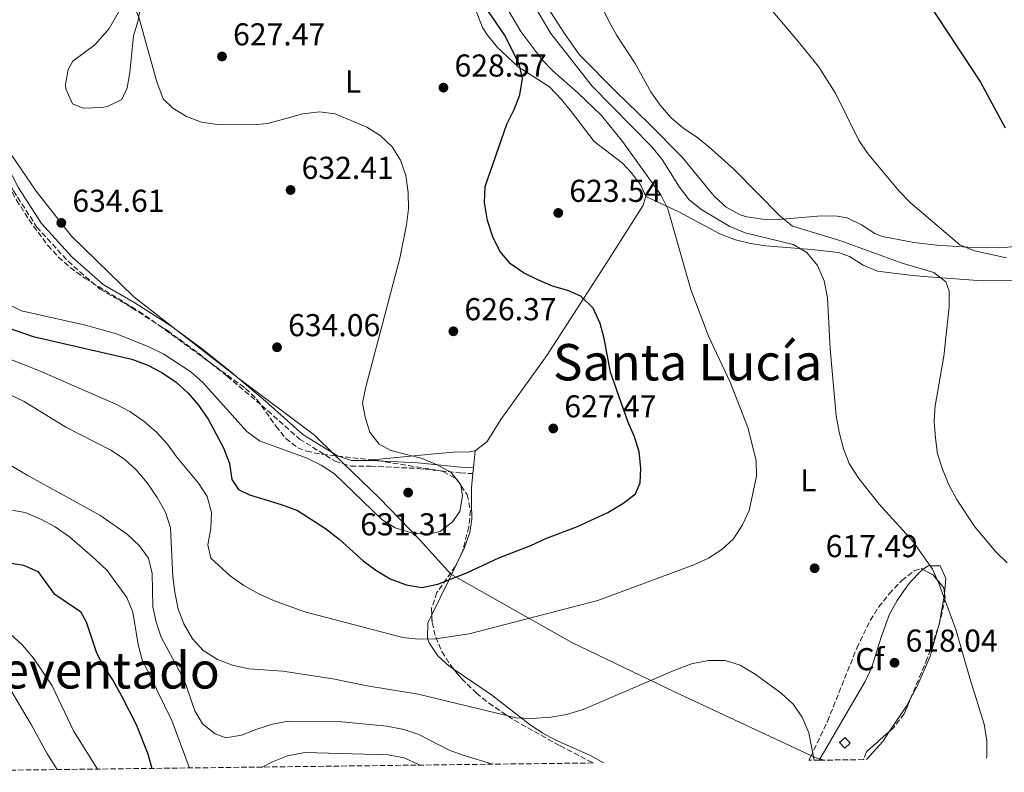
# Model space of a CAD drawing. Units: metres. Extents: x 583544 to 586982, y 4731250 to 4733606.
# Drawn here: x 584933 to 585245, y 4731266 to 4731505 of the extents above; entities that cross this region are included whole.
import ezdxf
from ezdxf.enums import TextEntityAlignment as Align

# ---------------------------------------------------------------- set-up
doc = ezdxf.new("R2010")
doc.units = ezdxf.units.M
doc.header["$MEASUREMENT"] = 0
doc.linetypes.add('DGN Style 3', pattern=[2.435890702152634, 1.739921930109024, -0.6959687720436097])
for name, color, linetype, lineweight in [('Balsa-alberca', 142, 'Continuous', 0), ('Camino', 7, 'DGN Style 3', 0), ('Caseta-cabaña', 1, 'Continuous', 0), ('Cota de punto acotado terreno', 7, 'Continuous', 0), ('Curva de nivel directora', 30, 'Continuous', 30), ('Curva de nivel intermedia', 30, 'Continuous', 0), ('Etiqueta de uso rústico', 92, 'Continuous', 0), ('Etiqueta de zona arbolada', 92, 'Continuous', 0), ('Límite de Concejo', 7, 'Continuous', 0), ('Línea de cambio de uso (parcela vista)', 92, 'Continuous', 0), ('Margen derecho', 7, 'Continuous', 0), ('Punto acotado terreno (símbolo)', 7, 'Continuous', 0), ('Texto de Área (paraje) menor', 7, 'Continuous', 0), ('Zona arbolada', 92, 'DGN Style 3', 0)]:
    doc.layers.add(name, color=color, linetype=linetype, lineweight=lineweight)
doc.styles.add('Style-Arial', font='arial.ttf')

# ---------------------------------------------------------------- blocks, each defined once
blk = doc.blocks.new('5PATER')
at = {"layer": 'Balsa-alberca', "linetype": 'Continuous', "lineweight": 0}
h = blk.add_hatch(color=51, dxfattribs=at)
edge = h.paths.add_edge_path()
edge.add_ellipse((0, 0), major_axis=(-0.1095731443231308, -0.1110710700762829), ratio=0.9994222409660317, start_angle=0, end_angle=360)

msp = doc.modelspace()

# ---------------------------------------------------------------- linework, layer by layer
at = {"layer": 'Camino', "color": 7, "linetype": 'DGN Style 3', "lineweight": 0}
msp.add_polyline3d([(584908.4699999975, 4731491.290000002, 631.3800000000048), (584915.1999999998, 4731481.140000002, 630.8300000000017), (584921.2500000005, 4731469.42, 631.3800000000048), (584931.100000001, 4731450.49, 633.5800000000017), (584938.4999999994, 4731438.99, 634.679999999993), (584948.3799999988, 4731428.160000001, 634.679999999993), (584958.4899999986, 4731419.350000001, 634.1300000000048), (584968.6099999995, 4731413.470000002, 633.5800000000017), (584979.839999999, 4731406.240000002, 633.5800000000017), (584989.7299999997, 4731399.01, 633.5800000000017), (584998.7199999974, 4731391.790000003, 634.1300000000048), (585009.7199999989, 4731382.53, 633.029999999999), (585021.629999998, 4731371.92, 631.3800000000048), (585032.8700000009, 4731364.91, 630.279999999999), (585037.8199999996, 4731363.33, 630.8300000000017), (585044.1200000006, 4731363.310000001, 630.8300000000017), (585058.9800000001, 4731362.600000001, 630.279999999999), (585072.4800000006, 4731361.210000001, 629.1799999999931), (585076.4999999994, 4731360.960000001, 629.1799999999931)], dxfattribs=at)
at = {"layer": 'Caseta-cabaña', "color": 1, "linetype": 'Continuous', "lineweight": 0}
msp.add_polyline3d([(585195.8600000005, 4731275.67, 620.2400000000052), (585194.1299999999, 4731274.09, 620.7899999999936), (585192.5099999999, 4731275.859999999, 620.2400000000052), (585194.2400000002, 4731277.449999999, 619.6900000000023)], close=True, dxfattribs=at)
msp.add_polyline3d([(585194.1299999999, 4731274.09, 620.7899999999936), (585192.5099999999, 4731275.859999999, 620.2400000000052), (585194.2400000002, 4731277.449999999, 619.6900000000023), (585195.8600000005, 4731275.67, 620.2400000000052), (585194.1299999999, 4731274.09, 620.7899999999936)], dxfattribs=at)
at = {"layer": 'Curva de nivel directora', "color": 30, "linetype": 'Continuous', "lineweight": 30, "flags": 128}
for points, elevation in [([(584922.5400000003, 4731409.420000002), (584937.3999999998, 4731404.310000001), (584968.5400000003, 4731397.199999999), (584973.6099999996, 4731395.310000001), (584978.0199999998, 4731392.970000001), (584982.5700000004, 4731389.859999999), (584986.3199999989, 4731386.560000002), (584989.6499999992, 4731382.580000001), (584992.6899999991, 4731378.150000001), (584997.5599999996, 4731369.17), (584999.4999999999, 4731364.199999999), (585000.1900000004, 4731359.070000002), (585002.3099999994, 4731355.990000002), (585005.7899999997, 4731354.270000001), (585015.8700000001, 4731351.180000001), (585020.9999999999, 4731349.279999999), (585029.8400000001, 4731343.590000001), (585034.1399999983, 4731340.220000003), (585041.729999999, 4731333.410000003), (585045.73, 4731330.400000001), (585050.339999999, 4731327.67), (585055.3500000002, 4731325.760000001), (585060.2899999999, 4731324.970000002), (585065.4399999998, 4731325.980000002), (585074.8299999998, 4731329.690000001), (585084.7099999993, 4731334.310000001), (585094.7699999998, 4731338.180000001), (585099.5399999997, 4731340.460000002), (585109.6299999993, 4731344.220000002), (585119.1800000003, 4731348.689999999), (585123.9799999992, 4731351.500000001), (585127.9199999998, 4731354.59), (585129.4299999987, 4731358.039999999), (585129.6199999985, 4731362.699999999), (585129.1, 4731367.830000001), (585127.6299999993, 4731372.61), (585125.5399999993, 4731377.51), (585120.0199999984, 4731393.060000002), (585117.98, 4731403.680000002), (585116.7100000004, 4731408.520000001), (585114.5099999988, 4731413.290000001), (585110.690000001, 4731417.100000001), (585106.509999999, 4731418.880000001), (585101.699999999, 4731420.240000002), (585097.0900000001, 4731422.260000001), (585092.5399999992, 4731424.520000001), (585088.4299999987, 4731427.37), (585084.9999999999, 4731431.380000002), (585082.8099999994, 4731435.880000002), (585081.0700000004, 4731441.029999999), (585080.1399999984, 4731446.74), (585080.3899999987, 4731451.810000001), (585087.2199999995, 4731471.57), (585089.5399999997, 4731476.220000002), (585091.3700000001, 4731480.869999999), (585092.2199999995, 4731486.000000001), (585091.169999999, 4731490.680000002), (585086.4900000007, 4731499.83), (585077.7699999991, 4731512.720000001)], 625.0000000000001), ([(585219.949999999, 4731511.050000001), (585237.1399999997, 4731484.810000001), (585244.8899999991, 4731470.439999999)], 600.0000000000002), ([(584929.0699999991, 4731332.820000002), (584934.2599999993, 4731331.980000001), (584938.8499999981, 4731329.980000001), (584943.8499999982, 4731323.040000001), (584952.3399999996, 4731317.300000001), (584954.0999999987, 4731314.110000002), (584957.38, 4731304.24), (584959.7000000001, 4731299.810000001), (584962.6399999993, 4731295.430000001), (584965.3099999982, 4731290.65), (584969.9500000007, 4731281.609999999), (584973.5899999995, 4731272.279999999), (584974.9100000005, 4731267.680000001)], 600.0000000000002)]:
    msp.add_lwpolyline(points, dxfattribs=dict(at, elevation=elevation))
at = {"layer": 'Curva de nivel intermedia', "color": 30, "linetype": 'Continuous', "lineweight": 0, "flags": 128}
for points, elevation in [([(584931.2700000008, 4731650.269999999), (584933.1500000006, 4731645.07), (584934.4900000017, 4731639.759999999), (584938.2800000004, 4731619.400000001), (584941.1500000003, 4731609.029999999), (584944.2900000007, 4731592.99), (584945.7100000001, 4731583.019999999), (584947.4100000011, 4731566.960000002), (584948.2200000002, 4731562.029999998), (584951.7300000016, 4731546.529999999), (584953.7600000012, 4731530.890000001), (584955.7500000005, 4731526.220000001), (584965.5400000006, 4731514.460000002), (584968.7500000005, 4731509.96), (584970.8200000002, 4731505.4), (584976.4900000007, 4731484.970000001), (584978.4700000011, 4731479.600000001), (584981.5900000016, 4731476.58), (584985.8499999995, 4731473.970000002), (584990.6600000019, 4731472.220000001), (584995.7300000011, 4731471.470000001)], 630.0000000000001), ([(585245.5400000017, 4731332.720000002), (585241.97, 4731336.21), (585235.3000000002, 4731344.17), (585229.6800000009, 4731352.609999999), (585227.1300000006, 4731357.429999999), (585225.0899999999, 4731362.359999999), (585223.5499999998, 4731367.189999999), (585222.8200000012, 4731372.140000001), (585222.4700000002, 4731377.42), (585222.7800000008, 4731382.409999999), (585225.5400000013, 4731398.16), (585227.2300000011, 4731413.730000001), (585227.1799999997, 4731418.749999999), (585226.1900000018, 4731421.699999999), (585222.3000000003, 4731424.599999999), (585212.3300000014, 4731427.52), (585192.55, 4731434.730000001), (585177.5900000001, 4731439.319999999), (585173.7200000009, 4731442.490000002), (585159.1000000006, 4731457.34), (585151.1800000013, 4731464.329999999), (585147.2000000004, 4731467.519999999), (585142.9200000003, 4731470.390000001), (585139.1500000015, 4731473.67), (585135.780000001, 4731477.599999999), (585132.7600000012, 4731481.81), (585127.8700000006, 4731490.76), (585122.01, 4731499.57), (585119.5800000003, 4731503.939999999), (585108.0700000013, 4731527.390000001)], 609.9999999999999), ([(584924.0700000012, 4731399.529999998), (584939.3200000019, 4731393.449999999), (584963.5500000013, 4731382.999999999), (584967.9700000002, 4731380.659999999), (584972.4400000006, 4731377.430000001), (584976.3900000001, 4731374.119999999), (584979.7600000009, 4731370.42), (584982.860000001, 4731366.169999998), (584989.6900000017, 4731357.970000001), (584992.3899999995, 4731353.77), (584993.7400000019, 4731348.640000001), (584993.600000001, 4731343.56), (584992.6500000011, 4731338.430000001), (584993.5800000011, 4731334.239999999), (584999.6600000006, 4731328.609999998), (585003.9900000002, 4731325.59), (585008.74, 4731322.949999999), (585013.4400000006, 4731320.79), (585023.3100000012, 4731317.189999999), (585054.36, 4731309.130000001), (585059.3300000011, 4731308.59), (585064.7300000013, 4731308.74), (585075.3100000003, 4731310.249999999), (585116.0599999999, 4731320.83), (585146.3600000001, 4731332.09), (585151.0300000015, 4731334.199999998), (585155.2100000014, 4731336.949999998), (585158.9000000017, 4731340.350000001), (585161.8200000008, 4731344.730000001), (585163.9199999997, 4731349.349999999), (585166.2599999999, 4731360.130000001), (585166.0900000001, 4731365.130000001), (585163.4700000003, 4731375.599999999), (585157.8500000011, 4731389.899999999), (585151.0200000004, 4731404.460000002), (585145.4600000015, 4731419.27), (585138.1500000003, 4731444.710000001), (585136.0100000012, 4731449.230000001), (585123.8800000009, 4731466.07), (585117.1500000008, 4731474.269999999), (585109.6500000017, 4731481.510000001), (585101.7800000015, 4731488.41), (585098.3200000015, 4731492.019999998), (585091.6100000015, 4731500.890000001), (585080.99, 4731519.07)], 620.0000000000001), ([(585165.4800000021, 4731514.27), (585179.0400000006, 4731498.27), (585185.810000001, 4731489.800000001), (585191.3400000008, 4731481.130000001), (585198.5400000004, 4731466.550000001), (585201.3400000011, 4731462.369999998), (585211.3900000004, 4731450.380000001), (585214.8700000006, 4731446.769999999), (585230.6100000007, 4731433.4), (585235.2400000021, 4731431.51), (585245.3300000017, 4731429.259999999)], 605.0000000000001), ([(585239.0400000018, 4731270.939999999), (585239.1500000014, 4731271.42), (585239.0799999998, 4731276.42), (585238.2500000006, 4731281.730000001), (585233.6799999997, 4731296.27), (585229.2699999996, 4731311.640000002), (585223.9400000009, 4731326.17), (585221.9500000017, 4731330.759999999), (585215.6500000006, 4731339.579999999), (585205.0600000004, 4731351.350000001), (585198.640000001, 4731359.430000001), (585195.5899999999, 4731364.179999999), (585193.7100000001, 4731368.819999999), (585192.3600000001, 4731374.05), (585191.4600000015, 4731379.210000001), (585189.5000000013, 4731400.460000001), (585188.7000000011, 4731416.55), (585187.6500000005, 4731421.980000001), (585185.5400000005, 4731426.82), (585182.1800000012, 4731430.899999999), (585177.8800000006, 4731433.460000001), (585162.6100000021, 4731437.130000001), (585157.7599999994, 4731439.140000001), (585148.8900000004, 4731444.449999999), (585144.9000000005, 4731447.609999999), (585141.9000000008, 4731451.659999999), (585136.4300000013, 4731460.41), (585133.1500000001, 4731464.369999999), (585114.2699999996, 4731483.59), (585101.1500000014, 4731500.269999998), (585095.750000001, 4731509.289999999)], 615), ([(584995.7300000011, 4731471.470000001), (585006.600000001, 4731471.390000001), (585011.5899999999, 4731471.79), (585022.720000001, 4731474.829999999), (585027.9700000014, 4731475.410000001), (585032.9300000013, 4731474.81), (585042.9500000017, 4731470.649999999), (585047.1800000007, 4731467.980000001), (585050.9600000003, 4731464.369999999), (585053.5800000001, 4731460.109999998), (585055.2699999998, 4731455.34), (585056.0499999998, 4731449.970000001), (585056.1200000013, 4731444.779999999), (585055.4800000021, 4731439.689999998), (585053.3499999996, 4731429.140000001), (585042.5700000017, 4731388.439999999), (585041.5500000002, 4731383.369999998), (585042.3700000005, 4731378.88), (585043.8900000004, 4731374.039999999), (585046.8299999996, 4731370.259999999), (585050.490000001, 4731368.300000001), (585060.4500000009, 4731365.739999999), (585065.2300000018, 4731363.720000001), (585069.5900000005, 4731361.289999999), (585072.7100000008, 4731357.449999999), (585073.2300000016, 4731353.96), (585072.3900000012, 4731349.009999999), (585070.0800000001, 4731345.71), (585066.1200000015, 4731342.649999999), (585061.990000001, 4731341.659999999), (585057.0199999999, 4731342.220000001), (585051.9000000014, 4731343.81), (585047.6400000011, 4731346.430000001), (585032.7000000011, 4731360.909999999)], 630.0000000000001), ([(585032.7000000011, 4731360.909999999), (585028.5300000003, 4731363.649999999), (585023.7100000011, 4731365.949999999), (585009.0100000004, 4731371.350000001), (585004.9600000002, 4731374.289999999), (584991.0500000007, 4731389.81), (584987.2900000013, 4731393.179999999), (584978.6600000011, 4731398.810000001), (584973.9400000004, 4731401.100000001), (584963.7100000001, 4731405.219999999), (584953.8600000017, 4731407.899999999), (584933.7000000004, 4731412.529999998), (584928.6800000002, 4731414.869999998)], 630.0000000000001), ([(584929.6500000003, 4731386.100000001), (584934.5000000007, 4731383.779999999), (584947.7000000017, 4731375.720000001), (584961.9100000006, 4731368.369999998), (584966.2699999993, 4731365.520000001), (584969.9800000018, 4731362.17), (584973.3800000016, 4731358.039999999), (584976.6200000005, 4731353.400000001), (584979.2100000011, 4731348.789999997), (584980.8499999995, 4731343.83), (584981.5199999999, 4731328.359999998), (584982.2199999995, 4731323.409999999), (584983.2600000012, 4731318.09), (584985.0600000004, 4731313.430000001), (584987.7200000003, 4731308.699999999), (584991.1, 4731305.01), (584995.6399999995, 4731302.189999999), (585000.4699999997, 4731300.359999998), (585005.6399999998, 4731299.23), (585016.3799999999, 4731298.480000001), (585032.1700000013, 4731296.050000001), (585043.040000001, 4731293.810000001), (585059.2000000014, 4731291.23), (585090.1699999998, 4731283.659999999), (585095.160000001, 4731283.449999999), (585101.1400000001, 4731283.869999999), (585106.0700000009, 4731284.73), (585111.3600000016, 4731286.300000001), (585140.3699999999, 4731298.82), (585145.6200000002, 4731300.749999999), (585151.0000000002, 4731301.86), (585156.3100000012, 4731301.789999999), (585161.0800000009, 4731300.32), (585165.7700000004, 4731297.529999998), (585174.0499999995, 4731291.470000001), (585177.8700000016, 4731288.039999997), (585180.6600000011, 4731283.889999999), (585182.8300000015, 4731278.889999999), (585184.4499999997, 4731270.270000001)], 615), ([(584917.6000000006, 4731370.889999999), (584935.4500000007, 4731360.46), (584958.4400000017, 4731347.779999999), (584967.2100000003, 4731341.680000001), (584971.0400000014, 4731338.13), (584973.8700000012, 4731334.25), (584974.9700000008, 4731329.38), (584975.190000002, 4731318.81), (584976.2300000016, 4731313.92), (584977.880000001, 4731309.180000001), (584985.1000000007, 4731295.720000001), (584988.5000000005, 4731285.92), (584990.900000001, 4731281.84), (584994.9700000013, 4731278.580000001), (584998.3300000007, 4731277.390000001), (585003.2900000006, 4731278.21), (585008.1299999999, 4731280.140000001), (585013.0300000014, 4731281.660000001), (585018.1100000021, 4731282.590000001), (585033.9300000004, 4731282.56), (585049.2700000005, 4731281.039999999), (585054.6799999997, 4731280.029999999), (585059.4100000015, 4731278.42), (585068.9800000003, 4731273.489999999), (585073.6800000009, 4731271.77), (585082.6500000008, 4731269.01)], 609.9999999999999), ([(584986.8200000017, 4731267.829999999), (584986.680000001, 4731268.130000001), (584981.2800000008, 4731282.890000001), (584971.8700000006, 4731302.05), (584970.5400000007, 4731306.9), (584968.9000000001, 4731317.140000001), (584966.9800000001, 4731321.76), (584960.810000001, 4731330.27), (584957.0400000003, 4731333.759999998), (584948.8300000004, 4731340.96), (584944.3300000011, 4731344.08), (584939.9600000011, 4731346.49), (584934.8499999995, 4731348.630000001), (584929.9299999997, 4731349.529999999)], 605.0000000000001), ([(584957.7500000009, 4731267.470000001), (584950.1200000001, 4731279.539999999), (584943.4000000011, 4731293.810000001), (584937.4600000001, 4731302.539999999), (584933.8600000015, 4731306.769999999), (584930.2300000014, 4731310.210000001)], 595.0000000000001), ([(584944.9500000001, 4731267.310000001), (584941.6300000009, 4731272.480000001), (584936.6799999999, 4731281.63), (584928.6199999999, 4731295.34)], 590.0000000000001), ([(585009.8500000008, 4731268.119999997), (585013.0600000005, 4731269.77), (585017.7900000003, 4731271.649999999), (585023.280000002, 4731272.7), (585049.7100000008, 4731271.980000001), (585054.730000001, 4731271.019999999), (585059.2800000019, 4731268.949999999), (585059.5999999993, 4731268.730000001)], 605.0000000000001)]:
    msp.add_lwpolyline(points, dxfattribs=dict(at, elevation=elevation))
at = {"layer": 'Límite de Concejo', "color": 7, "linetype": 'Continuous', "lineweight": 0}
msp.add_polyline3d([(585187.6099999994, 4731270.310000001, 616.6900000000002), (585184.7600000016, 4731271.15, 615.22), (585140.2800000012, 4731291.869999999, 613.86), (585107.8399999999, 4731307.58, 618.21), (585069.4600000009, 4731329.16, 625.4), (585059.6099999994, 4731340.17, 629.47), (585046.9400000013, 4731353.17, 630.39), (585032.5899999999, 4731367.029999999, 630.37), (585026.3900000006, 4731373.15, 631.08), (585002.4400000013, 4731391.040000001, 633.87), (584969.1999999993, 4731416.9, 633.63), (584949.4299999997, 4731436.130000001, 634.5), (584938.2600000016, 4731450.300000001, 633.8000000000001), (584921.1900000013, 4731475.290000001, 631.2)], dxfattribs=at)
at = {"layer": 'Línea de cambio de uso (parcela vista)', "color": 92, "linetype": 'Continuous', "lineweight": 0, "extrusion": (0.009074408308840863, 0.09279866605163693, 0.9956435419832146), "elevation": 444999.2299227341, "flags": 128}
msp.add_lwpolyline([(-121834.6332131333, -4745028.207820027), (-121834.6332131333, -4745022.738139963)], dxfattribs=at)
at = {"layer": 'Línea de cambio de uso (parcela vista)', "color": 92, "linetype": 'Continuous', "lineweight": 0, "extrusion": (0.05361965894703477, 0.005310083764147011, 0.99854731244184), "elevation": 57123.67614965045, "flags": 128}
msp.add_lwpolyline([(4650676.972844275, -1046915.721905393), (4650676.972844274, -1046917.271589396)], dxfattribs=at)
at = {"layer": 'Línea de cambio de uso (parcela vista)', "color": 92, "linetype": 'Continuous', "lineweight": 0, "extrusion": (0.009208772123470184, 0.09259931975512467, 0.9956608682161141), "elevation": 444134.6743027508, "flags": 128}
msp.add_lwpolyline([(-113992.1226514276, -4745298.617052746), (-113992.1226514276, -4745296.790197526)], dxfattribs=at)
at = {"layer": 'Línea de cambio de uso (parcela vista)', "color": 92, "linetype": 'Continuous', "lineweight": 0, "extrusion": (0.1171352539807509, 0.09067923999825464, 0.9889674452216332), "elevation": 498189.7465936826, "flags": 128}
msp.add_lwpolyline([(3383019.355985054, -3321880.92586093), (3383019.280226375, -3321880.856328831), (3383012.8301312, -3321873.553433208)], dxfattribs=at)
at = {"layer": 'Línea de cambio de uso (parcela vista)', "color": 92, "linetype": 'Continuous', "lineweight": 0, "extrusion": (-0.1799387765971633, 0.2177638632901433, 0.9592710443465224), "elevation": 925593.2461219408, "flags": 128}
msp.add_lwpolyline([(-3464868.15768579, -3140946.702448403), (-3464865.587577258, -3140945.635497708), (-3464856.449296847, -3140942.79324584)], dxfattribs=at)
at = {"layer": 'Línea de cambio de uso (parcela vista)', "color": 92, "linetype": 'Continuous', "lineweight": 0, "extrusion": (-0.1485209630455671, 0.1977112424966974, 0.9689436454853447), "elevation": 849110.6417695862, "flags": 128}
msp.add_lwpolyline([(-3309572.197944331, -3324637.978272379), (-3309568.530818318, -3324636.655489201), (-3309560.941641747, -3324635.078340197)], dxfattribs=at)
at = {"layer": 'Línea de cambio de uso (parcela vista)', "color": 92, "linetype": 'Continuous', "lineweight": 0}
for points in [[(585131.2199999997, 4731448.65, 621.4900000000052), (585129.6500000004, 4731452.26, 621.4900000000052), (585126.5999999996, 4731456.310000001, 621.4900000000052), (585123.8200000003, 4731459.25, 621.4900000000052), (585114.8300000001, 4731466.02, 622.0399999999936), (585107.6500000004, 4731475.5, 622.5800000000017), (585104.4900000002, 4731479.310000001, 623.2400000000052), (585100.6900000004, 4731483.390000001, 624.2299999999959), (585090.7999999998, 4731489.720000001, 625.8800000000047), (585084.29, 4731495.82, 626.9799999999959), (585081.1100000005, 4731499.699999999, 627.1300000000047), (585079.5800000001, 4731502.130000001, 626.9799999999959), (585077.7300000004, 4731506.779999999, 626.5899999999965), (585076.3600000005, 4731511.609999999, 626.029999999999), (585074.6600000003, 4731515.65, 625.3300000000017), (585067.9299999997, 4731526.470000001, 622.5800000000017), (585059.8600000005, 4731538.42, 620.3899999999994), (585052, 4731549.02, 617.6399999999994), (585049.5499999998, 4731553.25, 616.5800000000017), (585046.1799999997, 4731560.289999999, 614.8899999999994), (585044.2800000003, 4731564.859999999, 613.9700000000012), (585043.2699999996, 4731567.279999999, 613.7899999999936), (585043.0300000003, 4731567.630000001, 613.7899999999936)], [(585097.6100000005, 4731512.59, 612.429999999993), (585105.6600000003, 4731499.92, 612.0399999999936), (585110.2599999999, 4731493.539999999, 611.5500000000029), (585121.8300000001, 4731481.810000001, 610.5399999999936), (585132.1799999997, 4731471.76, 610.2299999999959), (585142.7300000004, 4731461.15, 610.779999999999), (585152.8300000001, 4731448.74, 610.779999999999), (585156.6299999999, 4731445.34, 610.779999999999), (585161.0099999999, 4731442.880000001, 610.779999999999), (585163.1699999999, 4731442.189999999, 610.779999999999), (585168.1600000003, 4731441.449999999, 610.679999999993), (585173.1500000004, 4731441.4, 610.3899999999994), (585186.8099999996, 4731442.58, 608.5800000000017), (585191.7800000003, 4731442.41, 608.25), (585194.9100000003, 4731441.890000001, 608.029999999999), (585199.4000000004, 4731439.74, 607.6100000000006), (585203.6200000001, 4731436.99, 607.1699999999983), (585206.1500000004, 4731436, 606.9400000000023), (585216, 4731434.07, 606.3399999999965), (585223.2599999999, 4731433.26, 605.8399999999965), (585233.1299999999, 4731432.59, 604.3999999999943), (585244.6399999997, 4731432.529999999, 602.5399999999936), (585269.0300000003, 4731434.83, 599.779999999999)], [(584953.2000000002, 4731476.65, 632.6600000000036), (584949.8200000003, 4731478.01, 632.6600000000036), (584947.6600000003, 4731482.689999999, 632.6600000000036), (584947.5899999999, 4731484.09, 632.6600000000036), (584948.3799999999, 4731488.9, 632.3399999999965), (584949.8600000005, 4731491.52, 632.1100000000006), (584956.8499999996, 4731496.680000001, 631.5599999999977), (584960.1799999997, 4731500.390000001, 631.1499999999943), (584961.3600000005, 4731501.84, 631.0099999999948), (584965.4299999997, 4731508.810000001, 631.0099999999948), (584969.9400000004, 4731510.380000001, 630.4600000000064), (584971.29, 4731509.25, 629.9100000000036), (584970.5499999998, 4731504.390000001, 630.0200000000041), (584969.1399999997, 4731499.49, 630.3800000000047), (584967.9000000004, 4731487.890000001, 631.3999999999943), (584967.0800000001, 4731483.02, 631.8000000000029), (584965.3600000005, 4731479.32, 632.1100000000006), (584960.8799999999, 4731477.119999999, 632.5899999999965), (584959.0499999998, 4731476.859999999, 632.6600000000036), (584953.2000000002, 4731476.65, 632.6600000000036)], [(585077.2100000001, 4731368.189999999, 628.0800000000017), (585081.0099999999, 4731371.17, 627.8500000000058), (585085.3399999999, 4731378.08, 627.529999999999), (585099.8700000001, 4731398.369999999, 626.0200000000041), (585118.1100000005, 4731426.619999999, 624.2299999999959), (585128.7999999998, 4731443.34, 621.5800000000017), (585130.3099999996, 4731445.730000001, 621.4900000000052), (585131.2199999997, 4731448.65, 621.4900000000052)], [(585249.4299999997, 4731422.109999999, 606.2200000000012), (585237.75, 4731421.980000001, 608.6699999999983), (585220.5300000003, 4731423.210000001, 612.1399999999994), (585215.5800000001, 4731423.689999999, 612.5800000000017), (585204.5499999998, 4731425.050000001, 612.6900000000023), (585199.9900000002, 4731426.949999999, 613.279999999999), (585195.6799999997, 4731429.689999999, 613.8800000000047), (585192.1799999997, 4731430.939999999, 614.3399999999965), (585183.6299999999, 4731431.859999999, 615.4400000000023), (585169.2199999997, 4731433.02, 615.4400000000023), (585164.3499999996, 4731433.74, 616.3999999999943), (585159.6100000005, 4731434.930000001, 617.6900000000023), (585154.5999999996, 4731436.880000001, 618.7400000000052), (585141.4199999999, 4731443.869999999, 620.320000000007), (585131.2199999997, 4731448.65, 621.4900000000052)], [(585044.7499000002, 4731365.282500001, 630.7464999999938), (585065.5300000003, 4731367.34, 629.6199999999953), (585070.4600000001, 4731367.76, 629.179999999993), (585075.4299999997, 4731367.82, 628.3099999999977), (585077.2100000001, 4731368.189999999, 628.0800000000017)], [(585076.5, 4731360.960000001, 628.7599999999948), (585076.0599999996, 4731356.49, 629.179999999993), (585076.04, 4731351.52, 629.0800000000017), (585076.1900000004, 4731346.550000001, 628.279999999999), (585075.5700000003, 4731342.310000001, 627.529999999999), (585073.8600000005, 4731337.57, 626.7899999999936), (585068.7800000003, 4731327.02, 624.779999999999), (585063.4638, 4731316.266000001, 621.6680999999953)], [(585186.0700000003, 4731270.289999999, 616.3399999999965), (585187.75, 4731273.16, 616.7299999999959), (585192.7400000002, 4731281.699999999, 617.2899999999936), (585200.6200000001, 4731295.17, 617.6399999999994), (585202.7199999997, 4731299.680000001, 617.6999999999971), (585205.6399999997, 4731309.26, 617.7200000000012), (585208.3300000001, 4731316.539999999, 617.6399999999994), (585210.7800000003, 4731320.859999999, 617.2700000000041), (585213.5899999999, 4731324.92, 616.4400000000023), (585214.8799999999, 4731326.65, 615.9900000000052), (585218.2100000001, 4731330.09, 614.25), (585218.8852000004, 4731330.595600001, 613.9548000000068)], [(585218.8852000004, 4731330.595600001, 613.9548000000068), (585220.5199999996, 4731331.82, 613.2400000000052), (585224.3499999996, 4731331.810000001, 612.6900000000023), (585226.1399999997, 4731327.75, 612.6900000000023), (585225.7580000004, 4731322.892000001, 613.1796999999933)], [(585063.4638, 4731316.266000001, 621.6680999999953), (585062.2199999997, 4731313.75, 620.9400000000023), (585062.0899999999, 4731308.789999999, 620.070000000007), (585062.6600000003, 4731307.439999999, 619.8399999999965), (585065.4199999999, 4731303.289999999, 618.9900000000052), (585068.9400000004, 4731300, 618.1900000000023), (585070.5237999996, 4731298.937899999, 617.931500000006)], [(585223.9874, 4731313.2685, 614.2718000000023), (585223.8600000005, 4731312.58, 614.3500000000058), (585221.2100000001, 4731303.210000001, 615.5), (585217.3300000001, 4731294.08, 616.779999999999), (585214.9993000003, 4731289.826099999, 617.3086000000039)], [(585070.5237999996, 4731298.937899999, 617.931500000006), (585082.4199999999, 4731290.960000001, 615.9900000000052), (585094.2000000002, 4731281.810000001, 614.3699999999953), (585098.3799999999, 4731278.99, 613.7899999999936), (585102.75, 4731276.67, 613.0599999999977), (585113.6699999999, 4731271.75, 611.0399999999936), (585117.8300000001, 4731269.449999999, 610.4499999999971)]]:
    msp.add_polyline3d(points, dxfattribs=at)
at = {"layer": 'Margen derecho', "color": 7, "linetype": 'Continuous', "lineweight": 0}
for points in [[(584909.3700000005, 4731492.890000002, 631.4499999999973), (584909.8199999998, 4731492.53, 631.3800000000048), (584916.7600000022, 4731482.060000001, 630.8300000000017), (584922.86, 4731470.260000001, 631.3800000000048), (584932.6700000024, 4731451.4, 633.5800000000017), (584939.949999998, 4731440.100000001, 634.679999999993), (584949.6499999985, 4731429.460000002, 634.679999999993), (584959.5500000003, 4731420.83, 634.1300000000048), (584969.5500000005, 4731415.020000001, 633.5800000000017), (584980.8699999994, 4731407.74, 633.5800000000017), (584990.8299999973, 4731400.449999999, 633.5800000000017), (584999.8700000007, 4731393.189999999, 634.1300000000048), (585010.9100000003, 4731383.9, 633.029999999999), (585022.7199999989, 4731373.380000002, 631.3800000000048), (585033.6399999999, 4731366.57, 630.279999999999), (585038.1000000013, 4731365.140000001, 630.8300000000017), (585043.2100000009, 4731365.130000001, 630.8300000000017)], [(585043.2100000009, 4731365.130000001, 630.8300000000017), (585044.1599999986, 4731365.12, 630.8300000000017), (585059.1099999998, 4731364.410000003, 630.279999999999), (585072.6299999983, 4731363.020000001, 629.1799999999931), (585076.6799999983, 4731362.770000001, 629.1799999999931)]]:
    msp.add_polyline3d(points, dxfattribs=at)
at = {"layer": 'Zona arbolada', "color": 92, "linetype": 'DGN Style 3', "lineweight": 0, "elevation": 618.7400000000052, "flags": 128}
msp.add_lwpolyline([(585218.8852000004, 4731330.595600001), (585222.1299999999, 4731328.91), (585225.4699999997, 4731324.810000001), (585225.7580000004, 4731322.892000001)], dxfattribs=at)
at = {"layer": 'Zona arbolada', "color": 92, "linetype": 'DGN Style 3', "lineweight": 0, "extrusion": (0.0128991918251144, -0.2715268776951489, 0.9623444110812838), "elevation": -1276531.441692132, "flags": 128}
msp.add_lwpolyline([(808917.719639409, 4521479.056365772), (808917.719639409, 4521476.511789709)], dxfattribs=at)
at = {"layer": 'Zona arbolada', "color": 92, "linetype": 'DGN Style 3', "lineweight": 0, "extrusion": (0.1113824985281426, -0.1529673464052861, 0.9819342798555073), "elevation": -657938.3510483517, "flags": 128}
msp.add_lwpolyline([(3258070.402913164, 3417538.453698203), (3258060.591464499, 3417537.468613343), (3258058.407782754, 3417535.988872138)], dxfattribs=at)
at = {"layer": 'Zona arbolada', "color": 92, "linetype": 'DGN Style 3', "lineweight": 0}
for points in [[(584915.6471999995, 4731469.0745, 632.8669999999984), (584918.54, 4731468.789999999, 633.679999999993), (584922.7999999998, 4731464.619999999, 634.9799999999959), (584924.8200000003, 4731460.630000001, 635.779999999999), (584932.1100000005, 4731447.550000001, 635.75), (584936.0499999998, 4731441.26, 635.8800000000047), (584942, 4731433.15, 636.1399999999994), (584945.3799999999, 4731429.470000001, 636.2400000000052), (584949.1299999999, 4731426.140000001, 636.320000000007), (584953.8300000001, 4731422.75, 636.3500000000058), (584970.8399999999, 4731412.279999999, 636.3300000000017), (584977.2000000002, 4731407.890000001, 636.3099999999977), (585004.5599999996, 4731387.939999999, 635.779999999999), (585008.1600000003, 4731384.449999999, 635.3099999999977), (585014.1600000003, 4731375.980000001, 633.1900000000023), (585017.3200000003, 4731372.100000001, 632.1300000000047), (585021.0999999996, 4731369.17, 631.4600000000064), (585023.8700000001, 4731368.09, 631.3800000000047), (585028.79, 4731367.08, 631.4900000000052), (585044.7499000002, 4731365.282500001, 631.8895000000048)], [(584932.1100000005, 4731447.550000001, 635.75), (584936.0499999998, 4731441.26, 635.8800000000047), (584942, 4731433.15, 636.1399999999994), (584945.3799999999, 4731429.470000001, 636.2400000000052), (584949.1299999999, 4731426.140000001, 636.320000000007), (584953.8300000001, 4731422.75, 636.3500000000058), (584970.8399999999, 4731412.279999999, 636.3300000000017), (584977.2000000002, 4731407.890000001, 636.3099999999977), (585004.5599999996, 4731387.939999999, 635.779999999999), (585008.1600000003, 4731384.449999999, 635.3099999999977), (585014.1600000003, 4731375.980000001, 633.1900000000023), (585017.3200000003, 4731372.100000001, 632.1300000000047), (585021.0999999996, 4731369.17, 631.4600000000064), (585023.8700000001, 4731368.09, 631.3800000000047), (585028.79, 4731367.08, 631.4900000000052), (585046.3700000001, 4731365.100000001, 631.929999999993), (585066.0999999996, 4731361.880000001, 632.4499999999971), (585067.0800000001, 4731361.680000001, 632.4799999999959), (585071.4500000002, 4731359.15, 632.529999999999), (585074.7100000001, 4731354.230000001, 632.4799999999959), (585075.6900000004, 4731349.310000001, 632.3699999999953), (585075.25, 4731344.119999999, 632.070000000007), (585073.0899999999, 4731336, 630.8300000000017), (585070.9699999997, 4731331.720000001, 629.6199999999953), (585065.1299999999, 4731323.32, 626.8899999999994), (585063.3700000001, 4731318.24, 625.3300000000017), (585063.5800000001, 4731313.82, 624.0800000000017), (585064.7199999997, 4731309.25, 622.8000000000029), (585066.7100000001, 4731304.67, 621.5599999999977), (585069.4800000004, 4731300.199999999, 620.4100000000036), (585072.9699999997, 4731295.980000001, 619.4400000000023), (585077.5899999999, 4731291.539999999, 618.5), (585081.54, 4731288.33, 617.7599999999948), (585089.5899999999, 4731282.92, 616.4199999999983), (585104.1200000001, 4731274.810000001, 614.25), (585114.5300000003, 4731269.41, 612.7700000000041), (584874.5199999996, 4731266.449999999, 573.7899999999936)], [(585044.7499000002, 4731365.282500001, 631.8895000000048), (585046.3700000001, 4731365.100000001, 631.929999999993), (585066.0999999996, 4731361.880000001, 632.4499999999971), (585067.0800000001, 4731361.680000001, 632.4799999999959), (585071.4500000002, 4731359.15, 632.529999999999), (585074.7100000001, 4731354.230000001, 632.4799999999959), (585075.6900000004, 4731349.310000001, 632.3699999999953), (585075.25, 4731344.119999999, 632.070000000007), (585073.0899999999, 4731336, 630.8300000000017), (585070.9699999997, 4731331.720000001, 629.6199999999953), (585065.1299999999, 4731323.32, 626.8899999999994), (585063.3700000001, 4731318.24, 625.3300000000017), (585063.4638, 4731316.266000001, 624.7716999999975)], [(585182.7999999998, 4731270.25, 619.0599999999977), (585183.2999999998, 4731271.279999999, 619.1699999999983), (585188.6699999999, 4731282.58, 619.8399999999965), (585197.9600000001, 4731305.74, 620.3899999999994), (585202.2100000001, 4731314.51, 620.4700000000012), (585204.8799999999, 4731318.699999999, 620.4600000000064), (585208.2100000001, 4731322.890000001, 620.3899999999994), (585212.2000000002, 4731327.180000001, 619.7899999999936), (585216.1299999999, 4731330.199999999, 618.929999999993), (585218.2800000003, 4731330.91, 618.7400000000052), (585218.8852000004, 4731330.595600001, 618.7400000000052)], [(585225.7580000004, 4731322.892000001, 618.7400000000052), (585225.9100000003, 4731321.880000001, 618.7400000000052), (585224.9900000002, 4731317.029999999, 619.1600000000036), (585223.9874, 4731313.2685, 619.672900000005)], [(585063.5800000001, 4731313.82, 624.0800000000017), (585064.7199999997, 4731309.25, 622.8000000000029), (585066.7100000001, 4731304.67, 621.5599999999977), (585069.4800000004, 4731300.199999999, 620.4100000000036), (585070.5237999996, 4731298.937899999, 620.1199000000051)], [(585223.9874, 4731313.2685, 619.672900000005), (585223.7000000002, 4731312.189999999, 619.820000000007), (585220.2800000003, 4731302.51, 620.6999999999971), (585214.9993000003, 4731289.826099999, 621.6707000000024)], [(585070.5237999996, 4731298.937899999, 620.1199000000051), (585072.9699999997, 4731295.980000001, 619.4400000000023), (585077.5899999999, 4731291.539999999, 618.5), (585081.54, 4731288.33, 617.7599999999948), (585089.5899999999, 4731282.92, 616.4199999999983), (585104.1200000001, 4731274.810000001, 614.25), (585114.5300000003, 4731269.41, 612.7700000000041)], [(585214.9993000003, 4731289.826099999, 621.6707000000024), (585212.9900000002, 4731285, 622.0399999999936), (585209.6900000004, 4731280.66, 622.2200000000012), (585208.3622000003, 4731279.477299999, 622.186400000006)]]:
    msp.add_polyline3d(points, dxfattribs=at)
msp.add_polyline3d([(585200.0899999999, 4731270.460000001, 621.7200000000012), (585186.0700000003, 4731270.289999999, 616.3399999999965), (585182.7999999998, 4731270.25, 619.0599999999977), (585183.2999999998, 4731271.279999999, 619.1699999999983), (585188.6699999999, 4731282.58, 619.8399999999965), (585197.9600000001, 4731305.74, 620.3899999999994), (585202.2100000001, 4731314.51, 620.4700000000012), (585204.8799999999, 4731318.699999999, 620.4600000000064), (585208.2100000001, 4731322.890000001, 620.3899999999994), (585212.2000000002, 4731327.180000001, 619.7899999999936), (585216.1299999999, 4731330.199999999, 618.929999999993), (585218.2800000003, 4731330.91, 618.7400000000052), (585222.1299999999, 4731328.91, 618.7400000000052), (585225.4699999997, 4731324.810000001, 618.7400000000052), (585225.9100000003, 4731321.880000001, 618.7400000000052), (585224.9900000002, 4731317.029999999, 619.1600000000036), (585223.7000000002, 4731312.189999999, 619.820000000007), (585220.2800000003, 4731302.51, 620.6999999999971), (585212.9900000002, 4731285, 622.0399999999936), (585209.6900000004, 4731280.66, 622.2200000000012), (585201, 4731272.92, 622)], close=True, dxfattribs=at)

# ---------------------------------------------------------------- block references
at = {"layer": 'Punto acotado terreno (símbolo)', "color": 7, "linetype": 'Continuous', "lineweight": 0, "xscale": 10, "yscale": 10, "zscale": 10}
for p in [(584997.1099999981, 4731492.970000001, 627.4700000000016), (585067.170000002, 4731483.110000002, 628.5700000000074), (585018.7899999993, 4731450.730000002, 632.4100000000036), (585103.5000000005, 4731443.460000001, 623.539999999994), (584946.2600000021, 4731440.310000001, 634.6100000000006), (585070.3099999981, 4731406.000000002, 626.3699999999953), (585014.5200000001, 4731400.95, 634.0599999999981), (585101.9299999991, 4731375.260000001, 627.4700000000016), (585056.0100000018, 4731354.970000003, 631.3099999999981), (585184.6199999996, 4731331.020000001, 617.4900000000057), (585209.8999999973, 4731301.130000002, 618.0399999999936)]:
    msp.add_blockref('5PATER', p, dxfattribs=at)

# ---------------------------------------------------------------- texts
at = {"layer": 'Cota de punto acotado terreno', "color": 7, "linetype": 'Continuous', "lineweight": 0, "style": 'Style-Arial'}
for s, p in [('627.47', (585000.6099999989, 4731496.470000001, 627.4700000000012)), ('628.57', (585070.6700000028, 4731486.61, 628.570000000007)), ('632.41', (585022.29, 4731454.23, 632.4100000000036)), ('623.54', (585106.9999999988, 4731446.960000001, 623.5399999999936)), ('634.61', (584949.7600000006, 4731443.810000001, 634.6100000000006)), ('626.37', (585073.8099999987, 4731409.499999999, 626.3699999999953)), ('634.06', (585018.0199999985, 4731404.449999999, 634.0599999999977)), ('627.47', (585105.4299999999, 4731378.760000001, 627.4700000000012)), ('631.31', (585040.8399999997, 4731341.429999999, 631.3099999999977)), ('617.49', (585188.1200000005, 4731334.52, 617.4900000000052)), ('618.04', (585213.399999998, 4731304.630000001, 618.0399999999936))]:
    msp.add_text(s, height=7.000000000000002, dxfattribs=at).set_placement(p)
at = {"layer": 'Etiqueta de uso rústico', "color": 92, "linetype": 'Continuous', "lineweight": 0, "style": 'Style-Arial'}
for p in [(585038.5714203799, 4731485.040010002, 628.6100000000006), (585182.6414203785, 4731358.840009999, 617.6199999999953)]:
    msp.add_text('L', height=7.000000000000002, dxfattribs=at).set_placement(p, align=Align.MIDDLE_CENTER)
at = {"layer": 'Etiqueta de zona arbolada', "color": 92, "linetype": 'Continuous', "lineweight": 0, "style": 'Style-Arial'}
msp.add_text('Cf', height=7.000000000000002, dxfattribs=at).set_placement((585202.0894962427, 4731302.25001, 617.570000000007), align=Align.MIDDLE_CENTER)
at = {"layer": 'Texto de Área (paraje) menor', "color": 7, "linetype": 'Continuous', "lineweight": 0, "style": 'Style-Arial'}
for s, p in [('Santa Lucía', (585144.4301841022, 4731396.220010001, 624.5800000000017)), ('El Reventado', (584948.2968086756, 4731298.710010001, 589.9199999999983))]:
    msp.add_text(s, height=11.5, dxfattribs=at).set_placement(p, align=Align.MIDDLE_CENTER)

doc.saveas('drawing.dxf')
